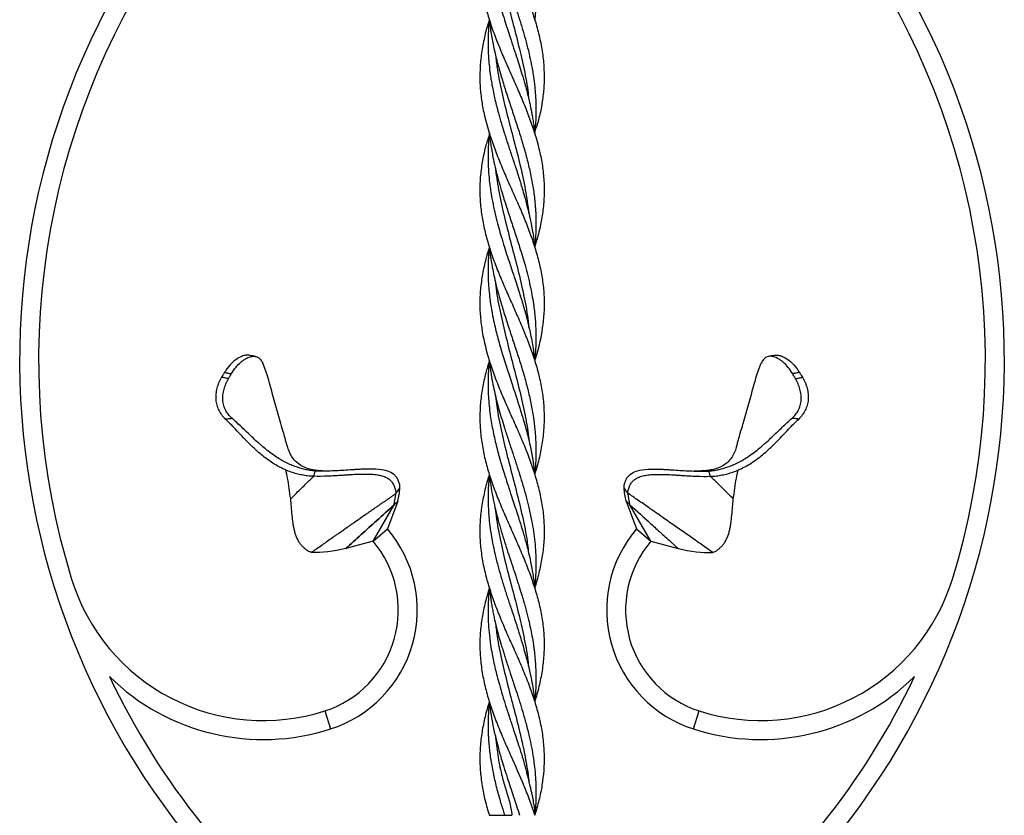
# Model space of a CAD drawing. Units: millimetres. Extents: x 35 to 2044, y 35 to 1435.
# Drawn here: x 653 to 913, y 541 to 751 of the extents above; entities that cross this region are included whole.
import ezdxf

# ---------------------------------------------------------------- set-up
doc = ezdxf.new("R2010")
doc.units = ezdxf.units.MM
doc.header["$LTSCALE"] = 7

msp = doc.modelspace()

# ---------------------------------------------------------------- linework, layer by layer
at = {"color": 7, "linetype": 'Continuous', "lineweight": 25}
for p, q in [((777.11, 660.64), (777.11, 660.64)), ((746.44, 612.97), (751.96, 622.6)), ((752.99, 623.53), (750.25, 616.21)), ((751.96, 622.6), (752.99, 623.53)), ((813.22, 623.53), (813.64, 623.15)), ((813.22, 623.53), (815.96, 616.21)), ((814.25, 622.6), (813.64, 623.15)), ((819.77, 612.97), (814.25, 622.6)), ((746.44, 612.97), (750.25, 616.21)), ((815.96, 616.21), (819.77, 612.97)), ((746.44, 612.97), (739.21, 611.02)), ((819.77, 612.97), (827, 611.02)), ((827, 611.02), (825.26, 612.6)), ((733.67, 568.18), (735.2, 563.42)), ((831, 563.42), (832.53, 568.18)), ((776.8, 541.6), (776.83, 541.6))]:
    msp.add_line(p, q, dxfattribs=at)
at = {"color": 7, "linetype": 'Continuous', "lineweight": 25, "flags": 128}
for points in [[(789.11, 750.63), (789.1, 750.63), (789.1, 750.63)], [(777.12, 720.63), (777.12, 720.63), (777.12, 720.63)], [(789.09, 720.63), (789.09, 720.63), (789.09, 720.63)], [(787.56, 699.47), (787.56, 699.47), (787.56, 699.47)], [(778.62, 681.78), (778.62, 681.78), (778.62, 681.78)], [(787.57, 669.5), (787.57, 669.5), (787.57, 669.5)], [(778.63, 651.73), (778.63, 651.73), (778.63, 651.73)], [(777.11, 630.62), (777.11, 630.62), (777.11, 630.62)], [(752.49, 625.65), (753.01, 626.34), (753.52, 627.04)], [(777.12, 600.64), (777.12, 600.64), (777.12, 600.64)], [(777.1, 570.63), (777.1, 570.63), (777.1, 570.63)], [(777.1, 540.63), (778.73, 540.63), (781.1, 540.63)]]:
    msp.add_lwpolyline(points, dxfattribs=at)
at = {"color": 7, "linetype": 'Continuous', "lineweight": 25}
for centre, radius, start, end in [((853.21, 660.63), 200.11, 146.6534, 232.3562), ((853.21, 660.63), 195.11, 145.6817, 197.1905), ((713, 660.63), 200.11, 307.6438, 33.4086), ((713, 660.63), 195.11, 342.8095, 34.4509), ((725.1, 594.83), 33, 287.8223, 40.3676), ((841.1, 594.83), 33, 139.6324, 252.1777), ((725.1, 594.83), 28, 287.8223, 40.3676), ((841.1, 594.83), 28, 139.6324, 252.1777), ((717.45, 618.63), 53, 197.1905, 287.8223), ((848.76, 618.63), 53, 252.1777, 342.8095), ((717.45, 618.63), 58, 225.533, 287.8223), ((853.21, 660.63), 195.11, 205.3036, 232.3562), ((848.76, 618.63), 58, 252.1777, 314.467), ((713, 660.63), 195.11, 307.6438, 334.6964)]:
    msp.add_arc(centre, radius, start, end, dxfattribs=at)
for points, knots in [([(777.1, 780.63), (776.95, 780.14), (776.18, 777.66), (775.3, 773.84), (774.71, 769.2), (774.56, 765.18), (774.79, 761.12), (775.41, 757.06), (776.36, 753.03), (777.6, 748.99), (779.11, 744.91), (780.8, 740.84), (782.58, 736.81), (784.34, 732.9), (786, 729.05), (788.04, 723.94), (789.75, 718.77), (790.92, 713.54), (791.49, 709.53), (791.66, 705.48), (791.45, 701.45), (790.87, 697.47), (790.08, 693.88), (789.38, 691.6), (789.08, 690.63)], [0, 0, 0, 0, 0.016537, 0.082824, 0.127061, 0.171298, 0.216797, 0.262298, 0.306743, 0.351185, 0.396928, 0.44267, 0.486799, 0.531239, 0.573211, 0.615185, 0.7013, 0.745404, 0.789502, 0.834926, 0.880357, 0.924005, 0.967653, 1, 1, 1, 1]), ([(777.1, 780.63), (777.26, 780.14), (778.06, 777.66), (779.53, 773.84), (781.52, 769.2), (783.31, 765.18), (785.1, 761.12), (786.82, 757.06), (788.35, 753.03), (789.65, 748.99), (790.66, 744.91), (791.33, 740.84), (791.63, 736.81), (791.58, 732.9), (791.14, 729.05), (790.4, 724.99), (789.48, 722.19), (788.98, 720.66)], [0, 0, 0, 0, 0.024817, 0.124294, 0.19068, 0.257066, 0.325347, 0.393631, 0.460329, 0.527024, 0.595669, 0.664314, 0.73054, 0.79723, 0.860217, 0.923208, 1, 1, 1, 1]), ([(777.07, 779.67), (777.02, 778.3), (776.92, 775.27), (776.72, 770.7), (777.37, 765.68), (778.32, 760.64), (779.57, 755.64), (780.83, 751.5), (781.87, 748.24), (782.69, 745.74), (783.54, 743.14), (784.39, 740.54), (785.19, 738.04), (785.82, 736.02), (786.38, 734.11), (786.86, 732.39), (787.33, 730.56), (787.71, 728.93), (788, 727.62), (788.23, 726.46), (788.45, 725.26), (788.68, 723.87), (788.9, 722.31), (789.05, 721.21), (789.1, 720.63), (789.1, 720.63)], [0, 0, 0, 0, 0.0686656, 0.1517593, 0.2379827, 0.3226413, 0.4065217, 0.4919337, 0.5333908, 0.5718989, 0.6189388, 0.6655138, 0.7037321, 0.7459285, 0.7684345, 0.8005885, 0.8336772, 0.8614796, 0.8829763, 0.9002632, 0.9206013, 0.9439924, 0.9704386, 0.9999418, 1, 1, 1, 1]), ([(777.59, 776.95), (777.65, 776.63), (777.75, 775.99), (777.93, 775.03), (778.12, 774.08), (778.34, 773.06), (778.62, 771.81), (779.16, 769.62), (779.96, 766.65), (781.03, 763.11), (782.08, 759.89), (783.1, 756.78), (784.1, 753.76), (785.1, 750.68), (786.02, 747.67), (786.87, 744.66), (787.59, 741.78), (788.25, 738.74), (788.75, 735.86), (789.1, 733.11), (789.33, 730.61), (789.45, 727.98), (789.43, 725.44), (789.31, 722.94), (789.17, 721.47), (789.09, 720.64)], [0, 0, 0, 0, 0.017277, 0.034134, 0.050993, 0.067853, 0.088522, 0.117608, 0.18478, 0.246203, 0.306542, 0.356383, 0.411605, 0.467355, 0.520622, 0.571743, 0.627887, 0.674174, 0.733696, 0.781302, 0.820534, 0.866883, 0.921534, 0.955515, 1, 1, 1, 1]), ([(786.22, 776.95), (786.22, 776.93), (786.59, 775.66), (787.61, 771.88), (788.65, 766.88), (789.18, 762.4), (789.35, 759.9), (789.42, 758.03), (789.43, 756.26), (789.4, 754.76), (789.34, 753.65), (789.3, 752.9), (789.25, 752.15), (789.18, 751.4), (789.13, 750.89), (789.1, 750.63)], [0, 0, 0, 0, 0.00269, 0.145184, 0.430018, 0.572502, 0.655842, 0.715004, 0.786257, 0.857504, 0.885355, 0.913531, 0.94203, 0.970853, 1, 1, 1, 1]), ([(778.65, 771.83), (778.72, 771.21), (779, 768.53), (779.9, 763.7), (781.34, 757.38), (783.01, 751), (784.69, 744.6), (786.15, 738.25), (787.16, 733.23), (787.44, 730.31), (787.52, 729.49)], [0, 0, 0, 0, 0.044067, 0.192025, 0.340133, 0.492159, 0.644159, 0.793246, 0.942328, 1, 1, 1, 1]), ([(777.13, 750.62), (776.96, 750.09), (776.33, 748.18), (775.56, 744.91), (774.87, 740.84), (774.58, 736.81), (774.64, 732.9), (775.06, 729.05), (776.05, 723.94), (777.66, 718.77), (779.67, 713.54), (781.36, 709.53), (783.16, 705.48), (784.96, 701.45), (786.65, 697.47), (788.17, 693.5), (789.49, 689.5), (790.53, 685.48), (791.26, 681.48), (791.64, 677.45), (791.6, 673.37), (791.02, 668.02), (790.12, 663.77), (789.17, 660.9), (789.08, 660.64)], [0, 0, 0, 0, 0.017755, 0.063511, 0.109267, 0.15341, 0.197863, 0.239848, 0.281834, 0.367976, 0.412093, 0.456203, 0.501641, 0.547086, 0.590747, 0.634408, 0.67929, 0.724172, 0.768527, 0.812877, 0.858578, 0.904287, 0.991365, 1, 1, 1, 1]), ([(777.09, 750.63), (777.02, 749.82), (776.88, 748.24), (776.78, 745.74), (776.78, 743.14), (776.9, 740.54), (777.12, 738.04), (777.38, 736.02), (777.68, 734.11), (778, 732.39), (778.38, 730.56), (778.76, 728.93), (779.09, 727.62), (779.39, 726.46), (779.72, 725.26), (780.11, 723.87), (780.58, 722.31), (781.08, 720.7), (781.55, 719.23), (781.92, 718.09), (782.15, 717.39), (782.4, 716.62), (782.76, 715.54), (783.22, 714.15), (783.7, 712.7), (784.26, 711.04), (784.85, 709.2), (785.44, 707.31), (785.99, 705.46), (786.64, 703.17), (787.29, 700.66), (787.89, 698.05), (788.37, 695.71), (788.78, 693.21), (789.02, 691.54), (789.1, 690.62), (789.1, 690.62)], [0, 0, 0, 0, 0.040776, 0.078671, 0.124962, 0.170796, 0.208406, 0.249931, 0.272079, 0.303721, 0.336283, 0.363643, 0.384797, 0.401809, 0.421823, 0.444842, 0.470868, 0.499901, 0.525553, 0.544522, 0.556802, 0.560433, 0.583044, 0.610841, 0.630097, 0.655292, 0.694112, 0.722054, 0.749891, 0.786167, 0.836828, 0.874859, 0.916717, 0.95398, 0.999822, 1, 1, 1, 1]), ([(777.11, 750.63), (777.11, 750.63), (777.24, 749.38), (777.58, 746.88), (778.3, 743.13), (779.2, 739.38), (780.26, 735.63), (781.42, 731.88), (782.65, 728.13), (783.9, 724.38), (785.12, 720.63), (786.25, 716.88), (787.27, 713.13), (788.14, 709.38), (788.81, 705.63), (789.19, 702.36), (789.35, 699.86), (789.42, 698.05), (789.43, 696.32), (789.39, 694.66), (789.31, 693.13), (789.23, 691.88), (789.14, 691.05), (789.1, 690.63)], [0, 0, 0, 0, 0.000004, 0.062503, 0.125001, 0.187499, 0.249998, 0.312501, 0.375006, 0.437505, 0.499994, 0.56248, 0.624972, 0.687476, 0.749986, 0.812489, 0.851184, 0.874993, 0.902963, 0.937495, 0.95833, 0.979164, 1, 1, 1, 1]), ([(778.7, 741.75), (778.83, 740.58), (779.2, 737.31), (780.29, 731.88), (781.82, 725.45), (783.56, 718.93), (785.25, 712.37), (786.7, 705.87), (787.27, 701.57), (787.55, 699.47)], [0, 0, 0, 0, 0.082936, 0.232217, 0.385394, 0.538586, 0.69494, 0.851272, 1, 1, 1, 1]), ([(777.22, 720.59), (776.87, 719.57), (776.06, 717.21), (775.3, 713.54), (774.71, 709.53), (774.55, 705.48), (774.76, 701.45), (775.34, 697.47), (776.23, 693.5), (777.43, 689.5), (778.88, 685.48), (780.54, 681.48), (782.3, 677.45), (784.12, 673.37), (786.43, 668.02), (788.51, 662.69), (790.09, 657.39), (790.97, 653.37), (791.49, 649.36), (791.65, 645.31), (791.42, 641.23), (790.81, 637.14), (790.02, 633.61), (789.33, 631.45), (789.07, 630.63)], [0, 0, 0, 0, 0.034241, 0.078364, 0.122481, 0.167925, 0.213377, 0.257044, 0.300711, 0.3456, 0.390488, 0.434849, 0.479206, 0.524913, 0.570629, 0.657719, 0.702466, 0.747208, 0.791788, 0.836371, 0.88225, 0.928131, 0.972581, 1, 1, 1, 1]), ([(777.11, 720.63), (777.06, 720.12), (776.97, 719.22), (776.89, 718.09), (776.85, 717.39), (776.82, 716.62), (776.78, 715.54), (776.77, 714.15), (776.8, 712.7), (776.86, 711.04), (777, 709.2), (777.21, 707.31), (777.46, 705.46), (777.84, 703.17), (778.35, 700.66), (778.97, 698.05), (779.59, 695.71), (780.3, 693.21), (781.07, 690.73), (781.82, 688.38), (782.48, 686.38), (783.16, 684.35), (783.88, 682.18), (784.65, 679.81), (785.34, 677.66), (785.95, 675.64), (786.55, 673.54), (787.14, 671.32), (787.68, 669.06), (788.13, 666.96), (788.51, 664.92), (788.84, 662.79), (789.04, 661.37), (789.1, 660.63), (789.1, 660.63)], [0, 0, 0, 0, 0.025598, 0.044569, 0.056851, 0.060483, 0.083096, 0.110898, 0.130156, 0.155354, 0.19418, 0.222125, 0.249966, 0.286246, 0.336914, 0.37495, 0.416814, 0.454081, 0.49993, 0.540957, 0.571357, 0.600027, 0.642789, 0.679481, 0.718938, 0.749947, 0.780744, 0.823719, 0.860993, 0.893504, 0.928934, 0.96273, 0.999935, 1, 1, 1, 1]), ([(777.12, 720.64), (777.12, 720.64), (777.2, 719.7), (777.5, 717.6), (778, 714.64), (778.68, 711.49), (779.41, 708.58), (780.36, 705.3), (781.42, 701.88), (782.66, 698.13), (783.9, 694.38), (784.98, 691.05), (785.86, 688.19), (786.58, 685.69), (787.28, 683.06), (787.88, 680.5), (788.39, 677.99), (788.75, 675.84), (789.02, 673.76), (789.21, 671.95), (789.34, 670.07), (789.4, 668.55), (789.41, 667.3), (789.41, 666.4), (789.4, 665.42), (789.35, 663.88), (789.26, 662.41), (789.15, 661.21), (789.12, 660.82), (789.1, 660.69), (789.1, 660.64)], [0, 0, 0, 0, 0.000045, 0.046996, 0.104681, 0.148157, 0.204339, 0.250046, 0.312548, 0.375043, 0.437537, 0.500033, 0.541862, 0.580433, 0.625038, 0.673344, 0.708553, 0.750054, 0.781306, 0.812562, 0.840499, 0.87506, 0.888553, 0.903467, 0.9198, 0.937553, 0.980641, 0.993304, 0.997415, 1, 1, 1, 1]), ([(778.65, 711.8), (778.92, 709.79), (779.49, 705.51), (780.96, 698.95), (782.68, 692.21), (784.46, 685.5), (786.03, 678.95), (787.09, 673.61), (787.4, 670.51), (787.5, 669.52)], [0, 0, 0, 0, 0.142908, 0.30375, 0.464601, 0.62147, 0.779603, 0.929767, 1, 1, 1, 1]), ([(777.13, 690.61), (777.01, 690.24), (776.44, 688.52), (775.69, 685.48), (774.95, 681.48), (774.57, 677.45), (774.61, 673.37), (775.17, 668.02), (776.41, 662.69), (778.16, 657.39), (779.72, 653.37), (781.44, 649.36), (783.25, 645.31), (785.07, 641.23), (786.79, 637.14), (788.32, 633.1), (789.6, 629.11), (790.6, 625.14), (791.3, 621.15), (791.64, 617.13), (791.6, 613.09), (791.16, 609.09), (790.35, 605.07), (789.63, 602.26), (789.12, 600.77), (789.08, 600.64)], [0, 0, 0, 0, 0.012356, 0.057239, 0.101595, 0.145946, 0.191648, 0.237358, 0.324438, 0.369181, 0.413917, 0.458492, 0.503069, 0.548943, 0.594819, 0.639103, 0.683711, 0.727656, 0.771599, 0.816787, 0.861969, 0.906158, 0.950355, 0.995787, 1, 1, 1, 1]), ([(777.11, 690.62), (777.03, 689.8), (776.89, 688.38), (776.8, 686.38), (776.76, 684.35), (776.8, 682.18), (776.95, 679.81), (777.16, 677.66), (777.43, 675.64), (777.78, 673.54), (778.21, 671.32), (778.72, 669.06), (779.25, 666.96), (779.81, 664.92), (780.43, 662.79), (781.1, 660.64), (781.79, 658.46), (782.5, 656.32), (783.18, 654.27), (783.86, 652.17), (784.6, 649.92), (785.3, 647.7), (786.18, 644.81), (787.14, 641.41), (787.88, 638.3), (788.28, 636.29), (788.45, 635.35), (788.6, 634.46), (788.74, 633.6), (788.86, 632.71), (788.99, 631.71), (789.07, 631), (789.11, 630.62), (789.11, 630.62)], [0, 0, 0, 0, 0.040847, 0.071245, 0.099914, 0.142674, 0.179364, 0.218818, 0.249825, 0.28062, 0.323594, 0.360865, 0.393375, 0.428802, 0.462597, 0.499799, 0.536636, 0.571388, 0.607208, 0.638893, 0.676102, 0.719776, 0.749773, 0.820977, 0.889756, 0.905474, 0.921189, 0.936902, 0.949724, 0.964429, 0.981108, 0.999764, 1, 1, 1, 1]), ([(777.11, 690.63), (777.13, 690.38), (777.19, 689.88), (777.28, 689.12), (777.38, 688.37), (777.49, 687.63), (777.66, 686.57), (777.92, 685.07), (778.33, 683.05), (778.78, 681.11), (779.41, 678.61), (780.25, 675.63), (781.43, 671.88), (782.66, 668.13), (783.9, 664.38), (785.12, 660.63), (786.07, 657.51), (786.77, 655.01), (787.42, 652.51), (788.14, 649.38), (788.76, 645.81), (789.22, 642.06), (789.41, 638.94), (789.43, 636.26), (789.39, 634.59), (789.32, 633.13), (789.23, 631.88), (789.15, 631.05), (789.1, 630.63)], [0, 0, 0, 0, 0.012618, 0.025177, 0.037678, 0.050121, 0.062506, 0.090455, 0.125011, 0.163731, 0.187518, 0.250023, 0.312523, 0.375013, 0.437497, 0.499985, 0.562484, 0.593737, 0.625001, 0.687506, 0.750005, 0.803567, 0.874991, 0.906237, 0.937494, 0.958328, 0.979163, 1, 1, 1, 1]), ([(778.69, 681.77), (778.79, 680.79), (779.11, 677.7), (780.17, 672.47), (781.67, 666.11), (783.34, 659.75), (785, 653.36), (786.41, 646.91), (787.32, 642.28), (787.52, 639.81), (787.55, 639.52)], [0, 0, 0, 0, 0.0694181, 0.2197106, 0.3710784, 0.5210566, 0.6710066, 0.8250017, 0.9790024, 1, 1, 1, 1]), ([(713.95, 662.01), (713.67, 662.06), (713.09, 662.16), (712.05, 661.93), (710.73, 661.32), (709.11, 660.09), (707.85, 658.59), (707.28, 657.67), (707.21, 657.56)], [0, 0, 0, 0, 0.155917, 0.320335, 0.484583, 0.723769, 0.964443, 1, 1, 1, 1]), ([(708.99, 657.16), (709.36, 657.78), (709.76, 658.35), (710.61, 659.38), (711.04, 659.82), (711.69, 660.39), (711.91, 660.56), (712.34, 660.87), (712.55, 661.01), (712.96, 661.25), (713.17, 661.36), (713.56, 661.53), (713.76, 661.6), (714.14, 661.71), (714.32, 661.75), (714.68, 661.8), (714.85, 661.8), (715.35, 661.77), (715.65, 661.69), (716.21, 661.41), (716.47, 661.2), (716.93, 660.66), (717.12, 660.34), (717.3, 659.95)], [0, 0, 0, 0, 0.125, 0.125, 0.25, 0.25, 0.3125, 0.3125, 0.375, 0.375, 0.4375, 0.4375, 0.5, 0.5, 0.5625, 0.5625, 0.625, 0.625, 0.75, 0.75, 0.875, 0.875, 1, 1, 1, 1]), ([(715.38, 661.75), (715.15, 661.79), (714.65, 661.87), (714.2, 661.97), (713.95, 662.02)], [0, 0, 0, 0, 0.4614811, 1, 1, 1, 1]), ([(777.13, 660.63), (776.8, 659.55), (776.05, 657.13), (775.24, 653.37), (774.72, 649.36), (774.56, 645.31), (774.79, 641.23), (775.39, 637.14), (776.33, 633.09), (777.57, 629.05), (779.08, 624.98), (780.77, 620.91), (782.55, 616.89), (784.35, 612.87), (786.1, 608.8), (787.7, 604.76), (789.08, 600.78), (790.22, 596.82), (791.06, 592.82), (791.55, 588.81), (791.64, 584.81), (791.38, 580.78), (790.72, 576.71), (789.94, 573.32), (789.29, 571.3), (789.07, 570.64)], [0, 0, 0, 0, 0.035966, 0.080691, 0.125255, 0.169821, 0.215684, 0.261548, 0.305982, 0.350417, 0.396147, 0.441877, 0.486128, 0.530375, 0.575971, 0.621575, 0.66514, 0.708704, 0.753451, 0.798193, 0.842559, 0.886927, 0.932567, 0.978207, 1, 1, 1, 1]), ([(777.11, 660.63), (777.04, 659.89), (776.9, 658.46), (776.8, 656.32), (776.77, 654.27), (776.82, 652.17), (776.95, 649.92), (777.16, 647.7), (777.55, 644.81), (778.17, 641.41), (778.91, 638.3), (779.44, 636.29), (779.7, 635.35), (779.95, 634.46), (780.2, 633.6), (780.47, 632.71), (780.77, 631.71), (781.03, 630.87), (781.46, 629.5), (782.08, 627.57), (782.91, 625.05), (783.72, 622.61), (784.43, 620.44), (785.19, 618.09), (786, 615.47), (786.8, 612.63), (787.56, 609.63), (788.19, 606.71), (788.72, 603.66), (789.02, 601.66), (789.11, 600.63), (789.11, 600.63)], [0, 0, 0, 0, 0.036776, 0.071532, 0.107356, 0.139045, 0.176259, 0.219938, 0.249938, 0.32115, 0.389938, 0.405658, 0.421375, 0.43709, 0.449913, 0.46462, 0.481301, 0.499958, 0.506845, 0.549545, 0.596517, 0.632698, 0.671712, 0.705125, 0.749948, 0.80267, 0.847329, 0.899947, 0.948378, 0.999947, 1, 1, 1, 1]), ([(777.11, 660.64), (777.11, 660.63), (777.19, 659.8), (777.4, 658.13), (777.8, 655.63), (778.29, 653.2), (778.87, 650.7), (779.53, 648.2), (780.27, 645.64), (781.1, 642.92), (782.07, 639.92), (783.12, 636.75), (784.15, 633.63), (785.1, 630.67), (786.01, 627.7), (786.83, 624.78), (787.62, 621.68), (788.27, 618.65), (788.79, 615.63), (789.14, 612.83), (789.36, 610.09), (789.42, 607.98), (789.42, 606.46), (789.41, 605.45), (789.37, 604.36), (789.3, 603.19), (789.22, 601.94), (789.13, 601.08), (789.09, 600.64)], [0, 0, 0, 0, 0.000047, 0.041657, 0.083383, 0.125063, 0.163511, 0.208409, 0.250075, 0.291496, 0.344352, 0.40006, 0.450063, 0.500063, 0.548144, 0.598782, 0.645713, 0.703268, 0.750064, 0.796981, 0.843404, 0.886861, 0.902456, 0.91936, 0.937573, 0.957094, 0.977925, 1, 1, 1, 1]), ([(857.22, 657.16), (856.85, 657.78), (856.45, 658.35), (855.6, 659.38), (855.17, 659.82), (854.52, 660.39), (854.3, 660.56), (853.87, 660.87), (853.66, 661.01), (853.25, 661.25), (853.04, 661.36), (852.64, 661.53), (852.45, 661.6), (852.07, 661.71), (851.89, 661.75), (851.53, 661.8), (851.36, 661.8), (850.86, 661.77), (850.55, 661.69), (849.99, 661.41), (849.74, 661.2), (849.28, 660.66), (849.08, 660.34), (848.91, 659.95)], [0, 0, 0, 0, 0.125, 0.125, 0.25, 0.25, 0.3125, 0.3125, 0.375, 0.375, 0.4375, 0.4375, 0.5, 0.5, 0.5625, 0.5625, 0.625, 0.625, 0.75, 0.75, 0.875, 0.875, 1, 1, 1, 1]), ([(852.26, 662.02), (852.01, 661.97), (851.56, 661.87), (851.06, 661.79), (850.83, 661.75)], [0, 0, 0, 0, 0.5385189, 1, 1, 1, 1]), ([(852.26, 662.01), (852.54, 662.06), (853.12, 662.16), (854.16, 661.93), (855.48, 661.32), (857.09, 660.09), (858.36, 658.59), (858.93, 657.67), (859, 657.56)], [0, 0, 0, 0, 0.155917, 0.320335, 0.484583, 0.723769, 0.964443, 1, 1, 1, 1]), ([(723.78, 637.99), (723.46, 639.16), (722.71, 641.98), (721.29, 646.54), (719.94, 651.55), (718.9, 655.42), (718.03, 658.18), (717.54, 659.36), (717.3, 659.95)], [0, 0, 0, 0, 0.1477741, 0.3568667, 0.5661455, 0.7797064, 0.8898673, 1, 1, 1, 1]), ([(842.43, 637.99), (842.74, 639.16), (843.5, 641.98), (844.92, 646.54), (846.27, 651.55), (847.31, 655.42), (848.18, 658.18), (848.67, 659.36), (848.91, 659.95)], [0, 0, 0, 0, 0.147802, 0.356888, 0.56616, 0.779714, 0.889871, 1, 1, 1, 1]), ([(706.42, 656.26), (706.15, 655.81), (705.91, 655.34), (705.59, 654.61), (705.5, 654.36), (705.32, 653.87), (705.25, 653.62), (705.05, 652.86), (704.95, 652.36), (704.86, 651.34), (704.86, 650.84), (704.92, 650.1), (704.95, 649.85), (705.04, 649.37), (705.1, 649.12), (705.3, 648.42), (705.48, 647.97), (705.91, 647.1), (706.16, 646.68), (706.74, 645.92), (707.06, 645.56), (707.4, 645.23)], [0, 0, 0, 0, 0.125, 0.125, 0.1875, 0.1875, 0.25, 0.25, 0.375, 0.375, 0.5, 0.5, 0.5625, 0.5625, 0.625, 0.625, 0.75, 0.75, 0.875, 0.875, 1, 1, 1, 1]), ([(707.21, 657.56), (707.13, 657.43), (707.06, 657.31), (706.98, 657.19), (706.91, 657.07), (706.83, 656.94), (706.76, 656.82), (706.65, 656.63), (706.53, 656.44), (706.42, 656.26)], [0, 0, 0, 0, 0.000436203, 0.000436203, 0.000436203, 0.000872406, 0.000872406, 0.000872406, 0.001534893, 0.001534893, 0.001534893, 0.001534893]), ([(708.24, 655.88), (708.17, 655.89), (708.01, 655.92), (707.7, 655.98), (707.31, 656.06), (706.86, 656.16), (706.57, 656.22), (706.42, 656.26)], [0, 0, 0, 0, 0.10694, 0.249986, 0.500011, 0.750016, 1, 1, 1, 1]), ([(709.15, 645.43), (708.82, 645.72), (708.51, 646.04), (707.96, 646.73), (707.71, 647.11), (707.29, 647.93), (707.12, 648.36), (706.93, 649.03), (706.88, 649.26), (706.8, 649.72), (706.77, 649.96), (706.72, 650.68), (706.73, 651.16), (706.83, 652.13), (706.93, 652.62), (707.19, 653.59), (707.36, 654.06), (707.66, 654.76), (707.77, 654.99), (707.99, 655.44), (708.11, 655.66), (708.24, 655.88)], [0, 0, 0, 0, 0.125, 0.125, 0.25, 0.25, 0.375, 0.375, 0.4375, 0.4375, 0.5, 0.5, 0.625, 0.625, 0.75, 0.75, 0.875, 0.875, 0.9375, 0.9375, 1, 1, 1, 1]), ([(707.21, 657.56), (707.26, 657.54), (707.4, 657.51), (707.69, 657.44), (708.08, 657.35), (708.45, 657.27), (708.76, 657.21), (708.91, 657.18), (708.99, 657.16)], [0, 0, 0, 0, 0.083337, 0.249987, 0.500004, 0.750025, 0.871553, 1, 1, 1, 1]), ([(708.24, 655.88), (708.31, 656), (708.38, 656.12), (708.46, 656.25), (708.53, 656.37), (708.6, 656.49), (708.67, 656.62), (708.78, 656.8), (708.89, 656.98), (708.99, 657.16)], [0, 0, 0, 0, 0.000436202, 0.000436202, 0.000436202, 0.000872404, 0.000872404, 0.000872404, 0.001513417, 0.001513417, 0.001513417, 0.001513417]), ([(857.05, 645.43), (857.39, 645.72), (857.7, 646.04), (858.25, 646.73), (858.5, 647.11), (858.92, 647.93), (859.09, 648.36), (859.28, 649.03), (859.33, 649.26), (859.41, 649.72), (859.44, 649.96), (859.49, 650.68), (859.48, 651.16), (859.38, 652.13), (859.28, 652.62), (859.02, 653.59), (858.85, 654.06), (858.55, 654.76), (858.44, 654.99), (858.22, 655.44), (858.09, 655.66), (857.97, 655.88)], [0, 0, 0, 0, 0.125, 0.125, 0.25, 0.25, 0.375, 0.375, 0.4375, 0.4375, 0.5, 0.5, 0.625, 0.625, 0.75, 0.75, 0.875, 0.875, 0.9375, 0.9375, 1, 1, 1, 1]), ([(859, 657.56), (858.72, 657.49), (858.42, 657.42), (857.83, 657.29), (857.53, 657.22), (857.22, 657.16)], [0, 0, 0, 0, 0.5, 0.5, 1, 1, 1, 1]), ([(857.97, 655.88), (857.9, 656), (857.83, 656.12), (857.75, 656.25), (857.68, 656.37), (857.61, 656.49), (857.54, 656.62), (857.43, 656.8), (857.32, 656.98), (857.22, 657.16)], [0, 0, 0, 0, 0.000436202, 0.000436202, 0.000436202, 0.000872404, 0.000872404, 0.000872404, 0.001513417, 0.001513417, 0.001513417, 0.001513417]), ([(857.97, 655.88), (858.03, 655.89), (858.19, 655.92), (858.5, 655.98), (858.9, 656.06), (859.27, 656.14), (859.57, 656.21), (859.72, 656.24), (859.79, 656.26)], [0, 0, 0, 0, 0.092644, 0.249998, 0.500004, 0.749993, 0.874952, 1, 1, 1, 1]), ([(859.79, 656.26), (860.06, 655.81), (860.3, 655.34), (860.62, 654.61), (860.71, 654.36), (860.89, 653.87), (860.96, 653.62), (861.16, 652.86), (861.26, 652.36), (861.35, 651.34), (861.35, 650.84), (861.29, 650.1), (861.25, 649.85), (861.17, 649.37), (861.11, 649.12), (860.91, 648.42), (860.73, 647.97), (860.3, 647.1), (860.05, 646.68), (859.47, 645.92), (859.15, 645.56), (858.81, 645.23)], [0, 0, 0, 0, 0.125, 0.125, 0.1875, 0.1875, 0.25, 0.25, 0.375, 0.375, 0.5, 0.5, 0.5625, 0.5625, 0.625, 0.625, 0.75, 0.75, 0.875, 0.875, 1, 1, 1, 1]), ([(859, 657.56), (859.08, 657.43), (859.15, 657.31), (859.23, 657.19), (859.3, 657.07), (859.38, 656.94), (859.45, 656.82), (859.56, 656.63), (859.68, 656.44), (859.79, 656.26)], [0, 0, 0, 0, 0.000436203, 0.000436203, 0.000436203, 0.000872406, 0.000872406, 0.000872406, 0.001534893, 0.001534893, 0.001534893, 0.001534893]), ([(778.68, 651.72), (778.88, 650.12), (779.35, 646.34), (780.63, 640.38), (782.26, 633.81), (784.03, 627.14), (785.68, 620.42), (786.95, 614.5), (787.36, 610.85), (787.52, 609.47)], [0, 0, 0, 0, 0.113934, 0.267921, 0.424084, 0.580253, 0.740867, 0.901456, 1, 1, 1, 1]), ([(707.4, 645.23), (707.54, 645.25), (707.83, 645.28), (708.26, 645.33), (708.71, 645.38), (709.01, 645.41), (709.15, 645.43)], [0, 0, 0, 0, 0.250019, 0.499971, 0.749956, 1, 1, 1, 1]), ([(730.74, 630.11), (730.16, 630.14), (729.63, 630.17), (728.88, 630.26), (728.63, 630.29), (728.15, 630.37), (727.9, 630.41), (727.18, 630.55), (726.69, 630.66), (725.72, 630.92), (725.24, 631.07), (723.79, 631.56), (722.82, 631.98), (721.34, 632.75), (720.84, 633.03), (719.83, 633.65), (719.33, 633.98), (717.82, 635.05), (716.82, 635.85), (714.82, 637.63), (713.86, 638.58), (712.44, 640.05), (711.97, 640.54), (711.02, 641.54), (710.56, 642.03), (709.19, 643.47), (708.29, 644.39), (707.4, 645.23)], [0, 0, 0, 0, 0.0625, 0.0625, 0.09375, 0.09375, 0.125, 0.125, 0.1875, 0.1875, 0.25, 0.25, 0.375, 0.375, 0.4375, 0.4375, 0.5, 0.5, 0.625, 0.625, 0.75, 0.75, 0.8125, 0.8125, 0.875, 0.875, 1, 1, 1, 1]), ([(731.16, 631.52), (730.89, 631.53), (730.64, 631.55), (730.16, 631.6), (729.93, 631.63), (729.48, 631.7), (729.27, 631.74), (728.83, 631.82), (728.62, 631.87), (727.53, 632.13), (726.65, 632.39), (724.87, 633.05), (723.97, 633.45), (722.59, 634.19), (722.12, 634.45), (721.16, 635.04), (720.67, 635.36), (719.22, 636.36), (718.26, 637.11), (717.05, 638.13), (716.81, 638.34), (716.33, 638.76), (716.09, 638.97), (715.38, 639.61), (714.92, 640.05), (713.99, 640.92), (713.54, 641.36), (712.62, 642.23), (712.17, 642.66), (710.85, 643.92), (710, 644.71), (709.15, 645.43)], [0, 0, 0, 0, 0.03125, 0.03125, 0.0625, 0.0625, 0.09375, 0.09375, 0.125, 0.125, 0.25, 0.25, 0.375, 0.375, 0.4375, 0.4375, 0.5, 0.5, 0.625, 0.625, 0.65625, 0.65625, 0.6875, 0.6875, 0.75, 0.75, 0.8125, 0.8125, 0.875, 0.875, 1, 1, 1, 1]), ([(835.05, 631.52), (835.31, 631.53), (835.57, 631.55), (836.05, 631.6), (836.28, 631.63), (836.73, 631.7), (836.94, 631.74), (837.38, 631.82), (837.59, 631.87), (838.68, 632.13), (839.56, 632.39), (841.34, 633.05), (842.24, 633.45), (843.62, 634.19), (844.09, 634.45), (845.05, 635.04), (845.54, 635.36), (846.99, 636.36), (847.95, 637.11), (849.16, 638.13), (849.4, 638.34), (849.88, 638.76), (850.12, 638.97), (850.83, 639.61), (851.29, 640.05), (852.21, 640.92), (852.67, 641.36), (853.59, 642.23), (854.03, 642.66), (855.36, 643.92), (856.21, 644.71), (857.05, 645.43)], [0, 0, 0, 0, 0.03125, 0.03125, 0.0625, 0.0625, 0.09375, 0.09375, 0.125, 0.125, 0.25, 0.25, 0.375, 0.375, 0.4375, 0.4375, 0.5, 0.5, 0.625, 0.625, 0.65625, 0.65625, 0.6875, 0.6875, 0.75, 0.75, 0.8125, 0.8125, 0.875, 0.875, 1, 1, 1, 1]), ([(835.47, 630.11), (836.05, 630.14), (836.58, 630.17), (837.33, 630.26), (837.57, 630.29), (838.06, 630.37), (838.3, 630.41), (839.03, 630.55), (839.52, 630.66), (840.49, 630.92), (840.97, 631.07), (842.42, 631.56), (843.39, 631.98), (844.87, 632.75), (845.37, 633.03), (846.38, 633.65), (846.88, 633.98), (848.39, 635.05), (849.39, 635.85), (851.39, 637.63), (852.35, 638.58), (853.77, 640.05), (854.24, 640.54), (855.19, 641.54), (855.65, 642.03), (857.02, 643.47), (857.91, 644.39), (858.81, 645.23)], [0, 0, 0, 0, 0.0625, 0.0625, 0.09375, 0.09375, 0.125, 0.125, 0.1875, 0.1875, 0.25, 0.25, 0.375, 0.375, 0.4375, 0.4375, 0.5, 0.5, 0.625, 0.625, 0.75, 0.75, 0.8125, 0.8125, 0.875, 0.875, 1, 1, 1, 1]), ([(858.81, 645.23), (858.67, 645.25), (858.38, 645.28), (857.95, 645.33), (857.5, 645.38), (857.2, 645.41), (857.05, 645.43)], [0, 0, 0, 0, 0.250019, 0.499971, 0.749956, 1, 1, 1, 1]), ([(731.26, 631.69), (730.74, 631.77), (729.59, 631.96), (728.11, 632.5), (726.38, 633.55), (724.76, 635.26), (724.11, 637.15), (723.79, 638.07)], [0, 0, 0, 0, 0.159586, 0.345817, 0.521652, 0.76703, 1, 1, 1, 1]), ([(842.42, 638.07), (842.28, 637.6), (841.99, 636.63), (841.22, 635.17), (840.23, 633.95), (839.04, 633), (837.72, 632.33), (836.39, 631.9), (835.4, 631.75), (834.93, 631.68)], [0, 0, 0, 0, 0.118571, 0.249551, 0.398842, 0.52773, 0.675153, 0.843987, 1, 1, 1, 1]), ([(753.52, 627.03), (753.54, 627.27), (753.52, 627.47), (753.47, 627.81), (753.43, 627.96), (753.3, 628.42), (753.21, 628.75), (752.96, 629.35), (752.8, 629.62), (752.42, 630.12), (752.19, 630.35), (751.43, 630.97), (750.8, 631.3), (749.2, 631.77), (748.28, 631.91), (746.92, 631.99), (746.64, 632.01), (746.06, 632.02), (745.76, 632.02), (744.85, 632.02), (744.21, 632), (743.2, 631.96), (742.85, 631.94), (742.17, 631.9), (741.82, 631.88), (740.76, 631.82), (740.05, 631.77), (738.6, 631.67), (737.89, 631.63), (736.48, 631.56), (735.78, 631.53), (734.41, 631.48), (733.73, 631.47), (732.42, 631.47), (731.77, 631.48), (731.14, 631.51)], [0, 0, 0, 0, 0.03125, 0.03125, 0.0625, 0.0625, 0.125, 0.125, 0.1875, 0.1875, 0.25, 0.25, 0.375, 0.375, 0.5, 0.5, 0.53125, 0.53125, 0.5625, 0.5625, 0.625, 0.625, 0.65625, 0.65625, 0.6875, 0.6875, 0.75, 0.75, 0.8125, 0.8125, 0.875, 0.875, 0.9375, 0.9375, 1, 1, 1, 1]), ([(812.69, 627.03), (812.67, 627.27), (812.68, 627.47), (812.74, 627.81), (812.78, 627.96), (812.91, 628.42), (813, 628.75), (813.25, 629.35), (813.41, 629.62), (813.79, 630.12), (814.02, 630.35), (814.78, 630.97), (815.41, 631.3), (817.01, 631.77), (817.93, 631.91), (819.29, 631.99), (819.57, 632.01), (820.15, 632.02), (820.45, 632.02), (821.36, 632.02), (822, 632), (823.01, 631.96), (823.35, 631.94), (824.04, 631.9), (824.39, 631.88), (825.45, 631.82), (826.16, 631.77), (827.61, 631.67), (828.32, 631.63), (829.73, 631.56), (830.42, 631.53), (831.8, 631.48), (832.48, 631.47), (833.79, 631.47), (834.44, 631.48), (835.07, 631.51)], [0, 0, 0, 0, 0.03125, 0.03125, 0.0625, 0.0625, 0.125, 0.125, 0.1875, 0.1875, 0.25, 0.25, 0.375, 0.375, 0.5, 0.5, 0.53125, 0.53125, 0.5625, 0.5625, 0.625, 0.625, 0.65625, 0.65625, 0.6875, 0.6875, 0.75, 0.75, 0.8125, 0.8125, 0.875, 0.875, 0.9375, 0.9375, 1, 1, 1, 1]), ([(724.66, 624.16), (724.41, 626.01), (724.06, 628.63), (723.55, 631.07), (723.4, 631.79)], [0, 0, 0, 0, 0.704122, 1, 1, 1, 1]), ([(724.67, 624.16), (725.2, 624.69), (726.27, 625.75), (727.62, 627.08), (728.74, 628.18), (729.65, 629.07), (730.33, 629.72), (730.64, 630.02), (730.72, 630.1), (730.73, 630.11)], [0, 0, 0, 0, 0.155259, 0.310517, 0.473951, 0.621042, 0.79185, 0.968173, 1, 1, 1, 1]), ([(752.49, 625.64), (752.5, 625.88), (752.49, 626.07), (752.43, 626.41), (752.38, 626.56), (752.24, 627.02), (752.15, 627.35), (751.88, 627.95), (751.71, 628.22), (751.32, 628.72), (751.09, 628.95), (750.57, 629.36), (750.28, 629.54), (749.79, 629.79), (749.62, 629.86), (749.26, 630), (749.06, 630.07), (748.47, 630.24), (748.04, 630.34), (747.33, 630.45), (747.09, 630.48), (746.59, 630.54), (746.32, 630.56), (745.51, 630.61), (744.94, 630.63), (744.05, 630.63), (743.74, 630.63), (743.11, 630.61), (742.79, 630.6), (741.81, 630.56), (741.15, 630.53), (740.14, 630.47), (739.8, 630.45), (739.12, 630.4), (738.77, 630.38), (737.75, 630.31), (737.08, 630.27), (735.75, 630.2), (735.09, 630.17), (733.15, 630.1), (731.92, 630.08), (730.72, 630.11)], [0, 0, 0, 0, 0.03125, 0.03125, 0.0625, 0.0625, 0.125, 0.125, 0.1875, 0.1875, 0.25, 0.25, 0.3125, 0.3125, 0.34375, 0.34375, 0.375, 0.375, 0.4375, 0.4375, 0.46875, 0.46875, 0.5, 0.5, 0.5625, 0.5625, 0.59375, 0.59375, 0.625, 0.625, 0.6875, 0.6875, 0.71875, 0.71875, 0.75, 0.75, 0.8125, 0.8125, 0.875, 0.875, 1, 1, 1, 1]), ([(730.74, 630.1), (730.74, 630.13), (730.76, 630.19), (730.79, 630.31), (730.85, 630.51), (730.94, 630.8), (731.03, 631.1), (731.09, 631.3), (731.13, 631.42), (731.15, 631.47), (731.16, 631.5)], [0, 0, 0, 0, 0.062093, 0.124599, 0.249885, 0.500188, 0.750492, 0.875768, 0.938122, 1, 1, 1, 1]), ([(730.77, 630.16), (730.78, 630.17), (730.8, 630.19), (730.8, 630.19), (730.78, 630.17), (730.76, 630.14), (730.75, 630.13)], [0, 0, 0, 0, 0.1779335, 0.4881063, 0.7961122, 1, 1, 1, 1]), ([(731.15, 631.52), (731.17, 631.54), (731.2, 631.59), (731.26, 631.64), (731.29, 631.67), (731.31, 631.69), (731.28, 631.66), (731.27, 631.65)], [0, 0, 0, 0, 0.212579, 0.384983, 0.615741, 0.844987, 1, 1, 1, 1]), ([(735.04, 631.51), (734.38, 631.5), (733.11, 631.48), (731.87, 631.61), (731.27, 631.67)], [0, 0, 0, 0, 0.514564, 1, 1, 1, 1]), ([(777.13, 630.61), (776.97, 630.1), (776.35, 628.23), (775.58, 624.98), (774.88, 620.91), (774.57, 616.89), (774.63, 612.87), (775.1, 608.8), (775.92, 604.76), (777.04, 600.78), (778.39, 596.82), (779.95, 592.82), (781.67, 588.81), (783.47, 584.81), (785.26, 580.78), (786.96, 576.71), (788.48, 572.64), (789.75, 568.6), (790.74, 564.55), (791.38, 560.47), (791.73, 555.14), (791.32, 549.85), (790.29, 544.61), (789.5, 541.96), (789.1, 540.63)], [0, 0, 0, 0, 0.0168335, 0.062572, 0.1083094, 0.1525686, 0.1968228, 0.2424264, 0.2880383, 0.3316108, 0.3751821, 0.4199368, 0.4646865, 0.5090607, 0.5534363, 0.5990838, 0.6447318, 0.6892543, 0.7337785, 0.7796109, 0.8254417, 0.9115072, 0.9557577, 1, 1, 1, 1]), ([(777.1, 630.62), (777.09, 630.48), (776.99, 629.5), (776.85, 627.57), (776.78, 625.05), (776.8, 622.61), (776.91, 620.44), (777.12, 618.09), (777.45, 615.47), (777.94, 612.63), (778.58, 609.63), (779.31, 606.71), (780.17, 603.66), (781.08, 600.67), (782.06, 597.64), (783.05, 594.66), (784.03, 591.73), (784.99, 588.73), (785.85, 585.91), (786.57, 583.4), (787.14, 581.26), (787.62, 579.31), (788.08, 577.24), (788.52, 575.01), (788.86, 572.75), (789.05, 571.26), (789.11, 570.63), (789.11, 570.63)], [0, 0, 0, 0, 0.006651, 0.049361, 0.096343, 0.132531, 0.171554, 0.204974, 0.249806, 0.302539, 0.347208, 0.399836, 0.448278, 0.499858, 0.549552, 0.599889, 0.648857, 0.696198, 0.749924, 0.789763, 0.821379, 0.857111, 0.887209, 0.925176, 0.968794, 0.999987, 1, 1, 1, 1]), ([(777.11, 630.63), (777.22, 629.67), (777.45, 627.7), (777.97, 624.78), (778.63, 621.68), (779.4, 618.65), (780.26, 615.63), (781.12, 612.83), (782.01, 610.09), (782.71, 607.98), (783.21, 606.46), (783.55, 605.45), (783.91, 604.36), (784.29, 603.19), (784.69, 601.94), (785.19, 600.35), (785.68, 598.77), (786.1, 597.37), (786.43, 596.22), (786.76, 595.03), (787.13, 593.63), (787.54, 591.96), (787.97, 590.1), (788.41, 587.9), (788.72, 586.01), (788.94, 584.38), (789.09, 583.13), (789.2, 581.95), (789.29, 580.77), (789.36, 579.52), (789.41, 578.27), (789.43, 576.9), (789.42, 575.68), (789.38, 574.43), (789.33, 573.29), (789.24, 572.01), (789.15, 571.11), (789.11, 570.64)], [0, 0, 0, 0, 0.048083, 0.098723, 0.145656, 0.203214, 0.250012, 0.296932, 0.343357, 0.386816, 0.402412, 0.419316, 0.43753, 0.457053, 0.477884, 0.500024, 0.536175, 0.557051, 0.570071, 0.593476, 0.616749, 0.64003, 0.676707, 0.710079, 0.750061, 0.7709, 0.791736, 0.812569, 0.829865, 0.8507, 0.875073, 0.892522, 0.919173, 0.93595, 0.955027, 0.976404, 1, 1, 1, 1]), ([(813.72, 625.64), (813.71, 625.88), (813.72, 626.07), (813.78, 626.41), (813.83, 626.56), (813.97, 627.02), (814.06, 627.35), (814.33, 627.95), (814.5, 628.22), (814.89, 628.72), (815.12, 628.95), (815.64, 629.36), (815.93, 629.54), (816.42, 629.79), (816.59, 629.86), (816.95, 630), (817.14, 630.07), (817.74, 630.24), (818.17, 630.34), (818.87, 630.45), (819.12, 630.48), (819.62, 630.54), (819.88, 630.56), (820.7, 630.61), (821.26, 630.63), (822.16, 630.63), (822.47, 630.63), (823.1, 630.61), (823.42, 630.6), (824.4, 630.56), (825.06, 630.53), (826.07, 630.47), (826.41, 630.45), (827.09, 630.4), (827.44, 630.38), (828.46, 630.31), (829.13, 630.27), (830.46, 630.2), (831.12, 630.17), (833.06, 630.1), (834.29, 630.08), (835.49, 630.11)], [0, 0, 0, 0, 0.03125, 0.03125, 0.0625, 0.0625, 0.125, 0.125, 0.1875, 0.1875, 0.25, 0.25, 0.3125, 0.3125, 0.34375, 0.34375, 0.375, 0.375, 0.4375, 0.4375, 0.46875, 0.46875, 0.5, 0.5, 0.5625, 0.5625, 0.59375, 0.59375, 0.625, 0.625, 0.6875, 0.6875, 0.71875, 0.71875, 0.75, 0.75, 0.8125, 0.8125, 0.875, 0.875, 1, 1, 1, 1]), ([(834.93, 631.67), (834.33, 631.61), (833.1, 631.48), (831.83, 631.5), (831.17, 631.51)], [0, 0, 0, 0, 0.4837437, 1, 1, 1, 1]), ([(835.06, 631.51), (835.04, 631.53), (835.01, 631.58), (834.95, 631.63), (834.92, 631.66), (834.9, 631.68), (834.92, 631.67), (834.93, 631.66)], [0, 0, 0, 0, 0.190663, 0.381185, 0.571846, 0.762528, 1, 1, 1, 1]), ([(835.48, 630.11), (835.48, 630.15), (835.46, 630.21), (835.42, 630.35), (835.36, 630.55), (835.29, 630.81), (835.21, 631.07), (835.15, 631.27), (835.11, 631.41), (835.08, 631.48), (835.07, 631.51)], [0, 0, 0, 0, 0.070997, 0.14253, 0.285676, 0.500277, 0.700587, 0.850877, 0.925891, 1, 1, 1, 1]), ([(841.54, 624.16), (841.1, 624.59), (840.29, 625.39), (839.17, 626.51), (838.18, 627.48), (837.31, 628.33), (836.52, 629.1), (835.88, 629.72), (835.57, 630.03), (835.49, 630.1), (835.48, 630.11)], [0, 0, 0, 0, 0.123803, 0.233468, 0.370669, 0.492298, 0.618979, 0.792199, 0.965537, 1, 1, 1, 1]), ([(841.55, 624.16), (841.8, 626.01), (842.15, 628.63), (842.66, 631.07), (842.81, 631.79)], [0, 0, 0, 0, 0.704122, 1, 1, 1, 1]), ([(730.13, 610.06), (729.82, 610.12), (729.55, 610.22), (729.07, 610.49), (728.85, 610.65), (728.44, 610.99), (728.24, 611.18), (727.82, 611.57), (727.6, 611.77), (727.21, 612.23), (727.04, 612.49), (726.72, 613.03), (726.57, 613.31), (726.29, 613.9), (726.16, 614.22), (725.92, 614.87), (725.82, 615.21), (725.64, 615.9), (725.56, 616.25), (725.43, 616.97), (725.37, 617.33), (725.21, 618.43), (725.13, 619.16), (724.99, 620.61), (724.93, 621.34), (724.81, 622.77), (724.75, 623.47), (724.68, 624.16)], [0, 0, 0, 0, 0.0625, 0.0625, 0.125, 0.125, 0.1875, 0.1875, 0.25, 0.25, 0.3125, 0.3125, 0.375, 0.375, 0.4375, 0.4375, 0.5, 0.5, 0.5625, 0.5625, 0.625, 0.625, 0.75, 0.75, 0.875, 0.875, 1, 1, 1, 1]), ([(730.14, 610.05), (730.38, 610.21), (730.85, 610.55), (731.8, 611.21), (732.72, 611.85), (733.64, 612.5), (734.57, 613.16), (735.56, 613.85), (736.56, 614.55), (737.63, 615.3), (738.82, 616.13), (740.15, 617.06), (741.5, 618), (742.94, 619), (744.21, 619.88), (745.12, 620.51), (745.73, 620.94), (746.32, 621.34), (746.99, 621.8), (747.71, 622.3), (748.45, 622.83), (749.11, 623.28), (749.73, 623.7), (750.38, 624.14), (750.97, 624.54), (751.44, 624.89), (751.79, 625.15), (752.14, 625.4), (752.37, 625.56), (752.49, 625.64)], [0, 0, 0, 0, 0.03125, 0.062535, 0.125069, 0.156304, 0.187538, 0.250022, 0.287453, 0.32146, 0.392884, 0.448367, 0.500014, 0.574549, 0.642856, 0.669547, 0.696417, 0.724987, 0.74999, 0.78571, 0.821413, 0.84865, 0.874948, 0.906222, 0.937535, 0.953172, 0.968783, 0.984387, 1, 1, 1, 1]), ([(836.11, 610.02), (835.11, 610.72), (833.24, 612.04), (829.49, 614.66), (825.76, 617.26), (822.03, 619.86), (819.18, 621.85), (816.44, 623.76), (814.58, 625.04), (813.72, 625.65)], [0, 0, 0, 0, 0.133426, 0.25, 0.5, 0.632161, 0.75, 0.883221, 1, 1, 1, 1]), ([(836.08, 610.06), (836.39, 610.12), (836.66, 610.22), (837.14, 610.49), (837.36, 610.65), (837.77, 610.99), (837.97, 611.18), (838.39, 611.57), (838.61, 611.77), (839, 612.23), (839.17, 612.49), (839.49, 613.03), (839.64, 613.31), (839.92, 613.9), (840.05, 614.22), (840.29, 614.87), (840.39, 615.21), (840.57, 615.9), (840.64, 616.25), (840.78, 616.97), (840.84, 617.33), (841, 618.43), (841.08, 619.16), (841.22, 620.61), (841.28, 621.34), (841.4, 622.77), (841.46, 623.47), (841.53, 624.16)], [0, 0, 0, 0, 0.0625, 0.0625, 0.125, 0.125, 0.1875, 0.1875, 0.25, 0.25, 0.3125, 0.3125, 0.375, 0.375, 0.4375, 0.4375, 0.5, 0.5, 0.5625, 0.5625, 0.625, 0.625, 0.75, 0.75, 0.875, 0.875, 1, 1, 1, 1]), ([(751.96, 622.6), (750.42, 621.2), (748.88, 619.8), (747.34, 618.4), (745.99, 617.17), (744.63, 615.94), (743.27, 614.71), (741.92, 613.48), (740.56, 612.25), (739.21, 611.02)], [0, 0, 0, 0, 0.00846623, 0.00846623, 0.00846623, 0.0159122, 0.0159122, 0.0159122, 0.02335817, 0.02335817, 0.02335817, 0.02335817]), ([(739.21, 611.02), (740.56, 612.25), (741.92, 613.48), (743.27, 614.71), (744.63, 615.94), (745.99, 617.17), (747.34, 618.4), (748.88, 619.8), (750.42, 621.2), (751.96, 622.6)], [0, 0, 0, 0, 0.00744597, 0.00744597, 0.00744597, 0.01489194, 0.01489194, 0.01489194, 0.02335817, 0.02335817, 0.02335817, 0.02335817]), ([(752.99, 623.53), (752.89, 623.44), (752.79, 623.36), (752.7, 623.27), (752.6, 623.18), (752.5, 623.09), (752.41, 623.01), (752.26, 622.87), (752.11, 622.74), (751.96, 622.6)], [0, 0, 0, 0, 0.000825001, 0.000825001, 0.000825001, 0.001650001, 0.001650001, 0.001650001, 0.002941015, 0.002941015, 0.002941015, 0.002941015]), ([(778.69, 621.76), (778.73, 621.32), (778.96, 618.61), (779.89, 613.7), (781.41, 607.02), (783.14, 600.54), (784.81, 594.16), (786.24, 587.87), (787.18, 582.99), (787.45, 580.18), (787.51, 579.51)], [0, 0, 0, 0, 0.031878, 0.192473, 0.348455, 0.505646, 0.653285, 0.80091, 0.952369, 1, 1, 1, 1]), ([(814.25, 622.6), (816.08, 620.93), (818.83, 618.44), (822.5, 615.1), (824.34, 613.43), (825.26, 612.6)], [0, 0, 0, 0, 0.500001, 0.750002, 1, 1, 1, 1]), ([(777.13, 600.64), (776.75, 599.38), (775.97, 596.77), (775.15, 592.82), (774.66, 588.81), (774.57, 584.81), (774.83, 580.78), (775.48, 576.71), (776.46, 572.64), (777.74, 568.6), (779.25, 564.55), (780.96, 560.47), (783.32, 555.14), (785.68, 549.85), (787.78, 544.61), (788.66, 541.96), (789.1, 540.63)], [0, 0, 0, 0, 0.063023, 0.130137, 0.197244, 0.263788, 0.330333, 0.398786, 0.46724, 0.534006, 0.600774, 0.669505, 0.738232, 0.867296, 0.933654, 1, 1, 1, 1]), ([(777.1, 600.63), (777.01, 599.64), (776.83, 597.64), (776.75, 594.66), (776.82, 591.73), (777.04, 588.73), (777.39, 585.91), (777.81, 583.4), (778.23, 581.26), (778.66, 579.31), (779.18, 577.24), (779.79, 575.01), (780.45, 572.75), (781.04, 570.82), (781.54, 569.24), (782.05, 567.66), (782.57, 566.08), (783.08, 564.53), (783.6, 562.96), (784.17, 561.23), (784.64, 559.8), (784.96, 558.82), (785.16, 558.19), (785.44, 557.31), (785.68, 556.51), (785.86, 555.91), (785.91, 555.73), (785.93, 555.67), (785.94, 555.65), (785.94, 555.64), (785.94, 555.64), (785.94, 555.63), (785.94, 555.63), (785.94, 555.63), (785.94, 555.63), (785.94, 555.63), (785.94, 555.63), (786.03, 555.19), (786.32, 554.36), (786.65, 553.1), (786.98, 551.86), (787.29, 550.63), (787.59, 549.38), (787.87, 548.24), (788.12, 547.18), (788.35, 546.22), (788.56, 545.28), (788.68, 544.64), (788.74, 544.34)], [0, 0, 0, 0, 0.052868, 0.106476, 0.158627, 0.209045, 0.266264, 0.308693, 0.342364, 0.380419, 0.412473, 0.452907, 0.499362, 0.532581, 0.555683, 0.583489, 0.616988, 0.639779, 0.665733, 0.70058, 0.732309, 0.741876, 0.752974, 0.765602, 0.788955, 0.795602, 0.797668, 0.79846, 0.798725, 0.798825, 0.798867, 0.798884, 0.798891, 0.798895, 0.798896, 0.798897, 0.798897, 0.798897, 0.822097, 0.843811, 0.865479, 0.887978, 0.909592, 0.932055, 0.949071, 0.966027, 0.983873, 1, 1, 1, 1]), ([(777.12, 600.64), (777.12, 600.64), (777.19, 599.91), (777.34, 598.77), (777.54, 597.37), (777.72, 596.22), (777.93, 595.03), (778.21, 593.63), (778.57, 591.96), (779.02, 590.1), (779.61, 587.9), (780.16, 586.01), (780.65, 584.38), (781.04, 583.13), (781.41, 581.95), (781.79, 580.77), (782.2, 579.52), (782.61, 578.27), (783.07, 576.9), (783.47, 575.68), (783.88, 574.43), (784.25, 573.29), (784.67, 572.01), (785.24, 570.2), (785.98, 567.79), (786.85, 564.72), (787.63, 561.62), (788.28, 558.56), (788.74, 555.9), (789.08, 553.23), (789.31, 550.73), (789.43, 548.17), (789.44, 545.67), (789.37, 543.49), (789.24, 542.1), (789.19, 541.59)], [0, 0, 0, 0, 0.0000643, 0.0367947, 0.0580057, 0.0712345, 0.0950146, 0.1186605, 0.1423149, 0.1795802, 0.2134873, 0.2541101, 0.2752828, 0.2964535, 0.3176206, 0.3351938, 0.3563631, 0.3811268, 0.3988547, 0.4259332, 0.4429789, 0.4623618, 0.4840825, 0.5081421, 0.5539804, 0.6064404, 0.6642385, 0.7113552, 0.7621589, 0.799357, 0.8468318, 0.8891679, 0.9294535, 0.9738489, 1, 1, 1, 1]), ([(778.69, 591.77), (778.83, 590.49), (779.22, 587.07), (780.38, 581.52), (781.93, 575.07), (783.66, 568.52), (785.24, 562.37), (786.49, 556.64), (787.23, 552.45), (787.49, 550.08), (787.56, 549.44)], [0, 0, 0, 0, 0.090896, 0.242033, 0.393168, 0.548529, 0.705148, 0.829611, 0.953978, 1, 1, 1, 1]), ([(777.14, 570.62), (776.92, 569.96), (776.28, 567.96), (775.5, 564.63), (774.85, 560.63), (774.57, 556.61), (774.67, 552.55), (775.15, 548.52), (775.93, 544.54), (776.71, 541.94), (777.1, 540.63)], [0, 0, 0, 0, 0.066198, 0.20042, 0.333206, 0.465986, 0.602613, 0.739242, 0.869139, 1, 1, 1, 1]), ([(777.1, 570.63), (777.08, 570.43), (777.04, 569.99), (776.98, 569.31), (776.93, 568.56), (776.88, 567.74), (776.83, 566.77), (776.81, 565.85), (776.79, 564.6), (776.8, 562.5), (776.93, 560.01), (777.18, 557.51), (777.44, 555.63), (777.74, 553.76), (778.1, 551.88), (778.51, 550), (778.88, 548.44), (779.2, 547.2), (779.55, 545.97), (779.83, 545.01), (780.03, 544.37), (780.04, 544.34)], [0, 0, 0, 0, 0.023453, 0.049419, 0.077901, 0.1089, 0.14242, 0.188089, 0.213638, 0.284854, 0.427279, 0.49851, 0.569743, 0.640972, 0.712193, 0.783413, 0.854633, 0.890235, 0.925838, 0.997147, 1, 1, 1, 1]), ([(777.1, 570.64), (777.1, 570.64), (777.19, 569.73), (777.45, 567.79), (777.97, 564.72), (778.65, 561.62), (779.43, 558.56), (780.19, 555.9), (781, 553.23), (781.8, 550.73), (782.64, 548.17), (783.47, 545.67), (784.3, 543.17), (784.84, 541.46), (785.1, 540.63)], [0, 0, 0, 0, 0.000169, 0.090378, 0.193618, 0.307364, 0.400089, 0.50007, 0.573275, 0.666705, 0.750022, 0.829303, 0.916673, 1, 1, 1, 1]), ([(778.65, 561.8), (778.87, 560.08), (779.3, 556.6), (780.15, 551.91), (781.33, 547.81), (782.5, 544.29), (782.9, 541.85), (783.1, 540.63)], [0, 0, 0, 0, 0.243275, 0.491891, 0.661493, 0.831287, 1, 1, 1, 1]), ([(780.26, 543.6), (780.3, 543.48), (780.37, 543.24), (780.48, 542.89), (780.61, 542.44), (780.77, 541.9), (780.94, 541.27), (781.05, 540.84), (781.1, 540.63)], [0, 0, 0, 0, 0.123539, 0.243774, 0.360709, 0.575942, 0.789026, 1, 1, 1, 1]), ([(788.87, 543.6), (788.89, 543.48), (788.92, 543.24), (788.97, 542.89), (789.02, 542.44), (789.07, 541.9), (789.1, 541.27), (789.1, 540.84), (789.11, 540.63)], [0, 0, 0, 0, 0.123539, 0.243774, 0.360709, 0.575942, 0.789026, 1, 1, 1, 1]), ([(789.2, 541.59), (789.23, 541.59), (789.3, 541.59), (789.37, 541.6), (789.41, 541.6)], [0, 0, 0, 0, 0.499998, 1, 1, 1, 1]), ([(781.1, 540.64), (781.37, 540.64), (781.64, 540.64), (781.9, 540.64), (782.1, 540.64), (782.3, 540.64), (782.5, 540.64), (782.7, 540.64), (782.9, 540.64), (783.1, 540.64)], [0, 0, 0, 0, 0.000890124, 0.000890124, 0.000890124, 0.001563083, 0.001563083, 0.001563083, 0.002236043, 0.002236043, 0.002236043, 0.002236043])]:
    msp.add_open_spline(points, degree=3, knots=knots, dxfattribs=at)
for points in [[(752.99, 623.53), (753.22, 624.73), (753.4, 625.9), (753.52, 627.04)], [(813.72, 625.65), (813.37, 626.11), (813.03, 626.58), (812.69, 627.04)], [(813.22, 623.53), (812.99, 624.73), (812.81, 625.9), (812.69, 627.04)], [(751.96, 622.6), (752.18, 623.63), (752.36, 624.65), (752.49, 625.65)], [(814.25, 622.6), (814.03, 623.63), (813.85, 624.65), (813.72, 625.65)], [(739.21, 611.02), (736, 610.27), (732.88, 609.87), (730.1, 610.02)], [(827, 611.02), (830.21, 610.27), (833.33, 609.87), (836.11, 610.02)], [(780.26, 543.6), (780.19, 543.85), (780.11, 544.09), (780.04, 544.34)], [(788.87, 543.6), (788.83, 543.85), (788.78, 544.09), (788.74, 544.34)]]:
    msp.add_open_spline(points, degree=3, dxfattribs=at)

doc.saveas('drawing.dxf')
